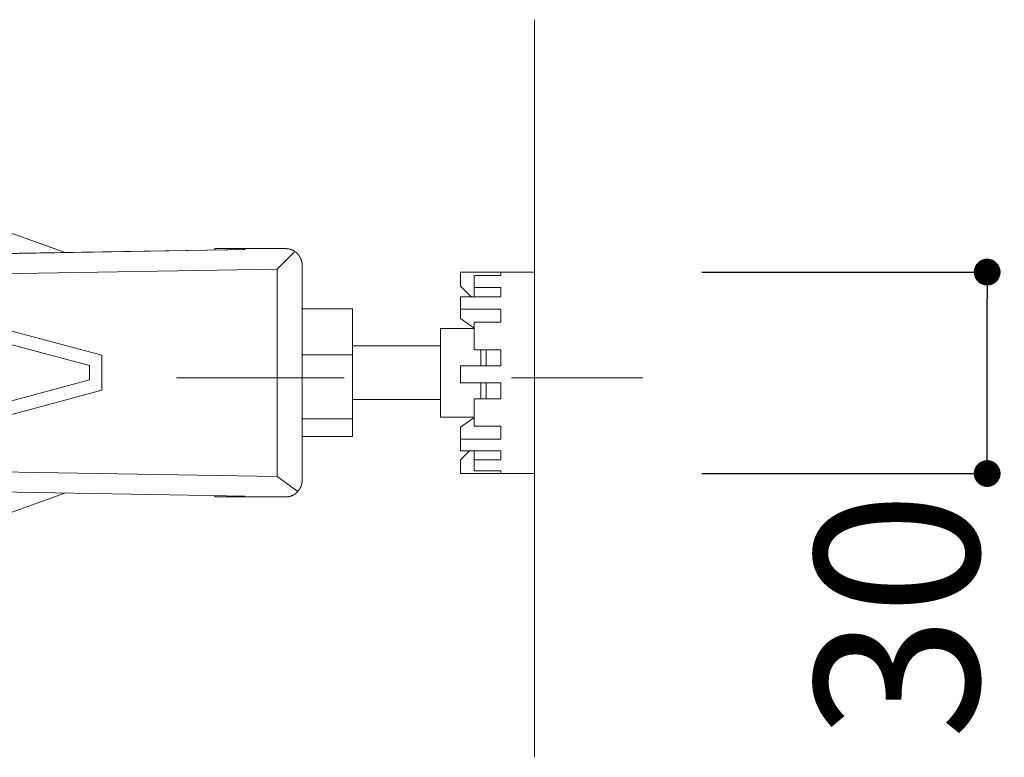
# Model space of a CAD drawing. Units: millimetres. Extents: x 4386 to 11435, y 141 to 5809.
# Drawn here: x 5654 to 5948, y 3937 to 4157 of the extents above; entities that cross this region are included whole.
import ezdxf

# ---------------------------------------------------------------- set-up
doc = ezdxf.new("R2010")
doc.units = ezdxf.units.MM
doc.header["$LTSCALE"] = 50.8
doc.header["$PDMODE"] = 1
doc.header["$PDSIZE"] = -2
doc.linetypes.add('STYLE_14', pattern=[1.968504, 0.984252, -0.984252])
doc.layers.get('Defpoints').update_dxf_attribs({"lineweight": 9})
doc.layers.add('foot', color=7, linetype='Continuous')
doc.styles.add('ＭＳ ゴシック', font='msgothic.ttc', dxfattribs={"bigfont": 'ＭＳ ゴシック'})
doc.dimstyles.new('T-form線あり', dxfattribs={"dimtxt": 48.865234, "dimasz": 7.999512, "dimexe": 0, "dimexo": 50, "dimgap": 0.5, "dimtad": 1, "dimdec": 1, "dimzin": 11, "dimdsep": 46, "dimtxsty": 'ＭＳ ゴシック', "dimblk": 'DOT', "dimcen": 0, "dimazin": 0, "dimtfac": 1, "dimtdec": 1, "dimtix": 1, "dimtmove": 0, "dimatfit": 0, "dimldrblk": 'DOT', "dimfxl": 1, "dimfrac": 2, "dimtolj": 1, "dimtzin": 11, "dimarcsym": 0})

# ---------------------------------------------------------------- blocks, each defined once
blk = doc.blocks.new('グループ-2')
at = {"color": 7, "linetype": 'Continuous', "lineweight": 15}
for p, q in [((-333.93, 545.71), (-357.5, 554.19)), ((-335.44, 546.25), (-357.46, 554.17)), ((-328.33, 530.34), (-415.57, 553.76)), ((-330.16, 528.8), (-415.66, 551.76)), ((-309.51, 546.08), (-358.54, 545.26)), ((-358.51, 545.25), (-306.95, 546.11)), ((-311.44, 546.05), (-311.44, 546.25)), ((-311.44, 546.25), (-309.12, 546.25)), ((-307.34, 546.11), (-309.51, 546.08)), ((-309.12, 546.25), (-309.12, 546.08)), ((-309.12, 546.25), (-308.25, 546.25)), ((-308.25, 546.1), (-308.25, 546.25)), ((-307.93, 546.25), (-308.25, 546.25)), ((-307.93, 546.1), (-307.93, 546.25)), ((-307.93, 546.25), (-305.93, 546.25)), ((-307.34, 546.11), (-306.95, 546.11)), ((-300.92, 546.25), (-305.93, 546.25)), ((-302.15, 543.18), (-299.6, 545.74)), ((-298.42, 511.71), (-298.42, 543.75)), ((-302.15, 543.18), (-358.62, 542.24)), ((-302.15, 543.18), (-302.15, 512.28)), ((-263.76, 542.75), (-274.78, 542.75)), ((-274.78, 542.67), (-274.78, 540.66)), ((-272.77, 540.47), (-272.77, 542.24)), ((-272.77, 542.24), (-268.77, 542.24)), ((-268.77, 542.67), (-268.77, 542.24)), ((-263.76, 542.75), (-263.76, 533.26)), ((-274.78, 540.66), (-273.19, 539.04)), ((-272.77, 540.47), (-268.77, 540.47)), ((-272.77, 539.04), (-272.77, 540.47)), ((-268.77, 540.47), (-268.77, 539.04)), ((-274.78, 539.04), (-274.78, 537.24)), ((-274.78, 539.04), (-268.77, 539.04)), ((-290.91, 537.25), (-298.42, 537.25)), ((-290.91, 530.39), (-290.91, 537.25)), ((-274.78, 537.24), (-268.77, 537.24)), ((-274.78, 537.24), (-274.78, 535.84)), ((-268.77, 537.24), (-268.77, 535.27)), ((-274.78, 535.84), (-272.81, 534.44)), ((-272.77, 531.13), (-272.77, 535.27)), ((-272.77, 535.27), (-268.77, 535.27)), ((-272.77, 534.36), (-277.78, 534.36)), ((-277.78, 525.25), (-277.78, 534.36)), ((-263.76, 533.26), (-263.76, 512.71)), ((-277.78, 531.73), (-290.91, 531.73)), ((-272.77, 531.13), (-268.77, 531.13)), ((-271.77, 531.13), (-271.77, 528.78)), ((-270.97, 531.13), (-270.97, 528.78)), ((-268.77, 531.13), (-268.77, 528.75)), ((-328.33, 525.13), (-328.33, 530.34)), ((-290.91, 530.39), (-298.42, 530.39)), ((-290.91, 520.87), (-290.91, 530.39)), ((-330.16, 526.66), (-330.16, 528.8)), ((-274.78, 528.75), (-274.78, 526.24)), ((-274.78, 528.75), (-268.77, 528.75)), ((-415.66, 503.7), (-330.16, 526.66)), ((-274.78, 526.24), (-268.77, 526.24)), ((-271.77, 526.24), (-271.77, 523.97)), ((-270.97, 526.24), (-270.97, 523.87)), ((-268.77, 526.24), (-268.77, 523.87)), ((-415.57, 501.7), (-328.33, 525.12)), ((-277.78, 525.25), (-277.78, 521.1)), ((-290.91, 523.73), (-277.78, 523.73)), ((-272.77, 519.79), (-272.77, 523.87)), ((-272.77, 523.87), (-268.77, 523.87)), ((-290.91, 520.87), (-298.42, 520.87)), ((-290.91, 518.21), (-290.91, 520.87)), ((-272.77, 521.1), (-277.78, 521.1)), ((-274.78, 519.61), (-272.81, 521.02)), ((-274.78, 519.3), (-274.78, 519.61)), ((-274.78, 517.85), (-274.78, 519.3)), ((-272.77, 519.79), (-268.77, 519.79)), ((-268.77, 519.79), (-268.77, 517.85)), ((-290.91, 518.21), (-298.42, 518.21)), ((-274.78, 517.85), (-274.78, 516.11)), ((-274.78, 517.85), (-268.77, 517.85)), ((-274.78, 516.11), (-268.77, 516.11)), ((-274.78, 514.76), (-273.45, 516.11)), ((-272.77, 516.11), (-272.77, 514.74)), ((-268.77, 516.11), (-268.77, 514.74)), ((-274.78, 512.75), (-274.78, 514.76)), ((-272.77, 513.1), (-272.77, 514.74)), ((-272.77, 514.74), (-268.77, 514.74)), ((-358.62, 513.22), (-302.15, 512.28)), ((-272.77, 513.1), (-268.77, 513.1)), ((-268.77, 513.1), (-268.77, 512.75)), ((-302.15, 512.28), (-299.05, 510.05)), ((-274.78, 512.71), (-263.76, 512.71)), ((-306.95, 509.35), (-358.51, 510.21)), ((-357.5, 501.27), (-333.82, 509.79)), ((-357.46, 501.29), (-333.84, 509.79)), ((-311.44, 509.21), (-311.44, 509.42)), ((-309.12, 509.21), (-311.44, 509.21)), ((-309.51, 509.38), (-307.34, 509.35)), ((-309.12, 509.38), (-309.12, 509.21)), ((-309.12, 509.21), (-308.25, 509.21)), ((-308.25, 509.36), (-308.25, 509.21)), ((-307.93, 509.21), (-308.25, 509.21)), ((-307.93, 509.21), (-307.93, 509.36)), ((-305.93, 509.21), (-307.93, 509.21)), ((-307.34, 509.35), (-306.95, 509.35)), ((-305.93, 509.21), (-300.92, 509.21))]:
    blk.add_line(p, q, dxfattribs=at)
for points, weights, knots in [([(-298.42, 543.75), (-298.42, 543.76), (-298.42, 543.81), (-298.42, 543.87), (-298.42, 543.92), (-298.43, 543.95), (-298.43, 543.97), (-298.43, 544.05), (-298.45, 544.13), (-298.45, 544.13), (-298.45, 544.13), (-298.46, 544.2), (-298.48, 544.28), (-298.48, 544.28), (-298.48, 544.28), (-298.49, 544.36), (-298.51, 544.43), (-298.51, 544.43), (-298.51, 544.43), (-298.53, 544.51), (-298.56, 544.58), (-298.56, 544.58), (-298.56, 544.58), (-298.58, 544.65), (-298.61, 544.72), (-298.61, 544.72), (-298.61, 544.72), (-298.64, 544.79), (-298.68, 544.86), (-298.68, 544.86), (-298.68, 544.86), (-298.71, 544.93), (-298.75, 544.99), (-298.75, 544.99), (-298.75, 544.99), (-298.79, 545.06), (-298.83, 545.12), (-298.83, 545.12), (-298.83, 545.12), (-298.87, 545.19), (-298.92, 545.25), (-298.92, 545.25), (-298.92, 545.25), (-298.96, 545.31), (-299.01, 545.36), (-299.06, 545.42), (-299.11, 545.48), (-299.16, 545.53), (-299.22, 545.58), (-299.27, 545.63), (-299.33, 545.68), (-299.39, 545.73), (-299.45, 545.77), (-299.45, 545.77), (-299.45, 545.77), (-299.51, 545.82), (-299.58, 545.86), (-299.58, 545.86), (-299.58, 545.86), (-299.64, 545.9), (-299.71, 545.94), (-299.71, 545.94), (-299.71, 545.94), (-299.77, 545.97), (-299.84, 546.01), (-299.84, 546.01), (-299.84, 546.01), (-299.91, 546.04), (-299.98, 546.07), (-299.98, 546.07), (-299.98, 546.07), (-300.05, 546.1), (-300.13, 546.12), (-300.13, 546.12), (-300.13, 546.12), (-300.2, 546.15), (-300.27, 546.17), (-300.27, 546.17), (-300.27, 546.17), (-300.35, 546.19), (-300.43, 546.2), (-300.43, 546.2), (-300.43, 546.2), (-300.5, 546.22), (-300.58, 546.23), (-300.58, 546.23), (-300.58, 546.23), (-300.66, 546.24), (-300.74, 546.24), (-300.74, 546.24), (-300.74, 546.24), (-300.82, 546.25), (-300.9, 546.25), (-300.9, 546.25), (-300.9, 546.25), (-300.91, 546.25), (-300.92, 546.25)], [1, 1, 1, 0.999211012927, 1, 1, 1, 0.999498649119, 1, 1, 1, 0.999504044295, 1, 1, 1, 0.999510281385, 1, 1, 1, 0.999517156394, 1, 1, 1, 0.999524229767, 1, 1, 1, 0.999531102928, 1, 1, 1, 0.999537434083, 1, 1, 1, 0.999542922919, 1, 1, 1, 0.999547377886, 1, 1, 1, 0.999550512345, 1, 0.999552662625, 1, 0.999552766138, 1, 0.99955145144, 1, 0.999549384672, 1, 1, 1, 0.99954565257, 1, 1, 1, 0.999540744734, 1, 1, 1, 0.999534857157, 1, 1, 1, 0.999528242952, 1, 1, 1, 0.999521213613, 1, 1, 1, 0.999514136488, 1, 1, 1, 0.999507428065, 1, 1, 1, 0.999501541814, 1, 1, 1, 0.999496975864, 1, 1, 1, 0.999494828953, 1, 1, 1, 1, 1], [0, 0, 0, 1, 1, 2, 2, 3, 3, 4, 4, 5, 5, 6, 6, 7, 7, 8, 8, 9, 9, 10, 10, 11, 11, 12, 12, 13, 13, 14, 14, 15, 15, 16, 16, 17, 17, 18, 18, 19, 19, 20, 20, 21, 21, 22, 22, 23, 23, 24, 24, 25, 25, 26, 26, 27, 27, 28, 28, 29, 29, 30, 30, 31, 31, 32, 32, 33, 33, 34, 34, 35, 35, 36, 36, 37, 37, 38, 38, 39, 39, 40, 40, 41, 41, 42, 42, 43, 43, 44, 44, 45, 45, 46, 46, 47, 47, 48, 48, 48]), ([(-300.92, 509.21), (-300.91, 509.21), (-300.89, 509.21), (-300.86, 509.21), (-300.83, 509.21), (-300.82, 509.21), (-300.8, 509.21), (-300.74, 509.22), (-300.68, 509.22), (-300.67, 509.22), (-300.66, 509.22), (-300.58, 509.23), (-300.5, 509.25), (-300.5, 509.25), (-300.5, 509.25), (-300.43, 509.26), (-300.35, 509.28), (-300.35, 509.28), (-300.35, 509.28), (-300.27, 509.29), (-300.2, 509.32), (-300.2, 509.32), (-300.2, 509.32), (-300.13, 509.34), (-300.05, 509.36), (-300.05, 509.36), (-300.05, 509.36), (-299.98, 509.39), (-299.91, 509.42), (-299.91, 509.42), (-299.91, 509.42), (-299.84, 509.45), (-299.77, 509.49), (-299.77, 509.49), (-299.77, 509.49), (-299.71, 509.52), (-299.64, 509.56), (-299.64, 509.56), (-299.64, 509.56), (-299.58, 509.6), (-299.51, 509.64), (-299.51, 509.64), (-299.51, 509.64), (-299.45, 509.69), (-299.39, 509.73), (-299.39, 509.73), (-299.39, 509.73), (-299.33, 509.78), (-299.27, 509.83), (-299.22, 509.88), (-299.16, 509.93), (-299.11, 509.98), (-299.06, 510.04), (-299.01, 510.1), (-298.96, 510.15), (-298.92, 510.21), (-298.87, 510.27), (-298.87, 510.27), (-298.87, 510.27), (-298.83, 510.34), (-298.79, 510.4), (-298.79, 510.4), (-298.79, 510.4), (-298.75, 510.47), (-298.71, 510.53), (-298.71, 510.53), (-298.71, 510.53), (-298.68, 510.6), (-298.65, 510.67), (-298.65, 510.67), (-298.65, 510.67), (-298.61, 510.74), (-298.59, 510.81), (-298.59, 510.81), (-298.59, 510.81), (-298.56, 510.88), (-298.54, 510.95), (-298.54, 510.96), (-298.54, 510.96), (-298.51, 511.03), (-298.49, 511.1), (-298.49, 511.1), (-298.49, 511.1), (-298.47, 511.18), (-298.46, 511.26), (-298.46, 511.26), (-298.46, 511.26), (-298.45, 511.33), (-298.44, 511.41), (-298.44, 511.42), (-298.43, 511.42), (-298.43, 511.49), (-298.42, 511.56), (-298.42, 511.57), (-298.42, 511.57), (-298.42, 511.63), (-298.42, 511.69), (-298.42, 511.7), (-298.42, 511.71)], [1, 1, 1, 0.999874295403, 1, 1, 1, 0.999497589253, 1, 1, 1, 0.999500834034, 1, 1, 1, 0.999505819651, 1, 1, 1, 0.999511843346, 1, 1, 1, 0.999518451337, 1, 1, 1, 0.999525218015, 1, 1, 1, 0.999531758636, 1, 1, 1, 0.999537744499, 1, 1, 1, 0.999542887363, 1, 1, 1, 0.999547006532, 1, 1, 1, 0.999549825967, 1, 0.999551637118, 1, 0.999551482935, 1, 0.99954995801, 1, 0.999547823469, 1, 1, 1, 0.999544015792, 1, 1, 1, 0.999539108799, 1, 1, 1, 0.999533308135, 1, 1, 1, 0.999526875759, 1, 1, 1, 0.999520130311, 1, 1, 1, 0.999513443431, 1, 1, 1, 0.999507231758, 1, 1, 1, 0.999501998176, 1, 1, 1, 0.999498355989, 1, 1, 1, 0.999717005813, 1, 1, 1], [0, 0, 0, 1, 1, 2, 2, 3, 3, 4, 4, 5, 5, 6, 6, 7, 7, 8, 8, 9, 9, 10, 10, 11, 11, 12, 12, 13, 13, 14, 14, 15, 15, 16, 16, 17, 17, 18, 18, 19, 19, 20, 20, 21, 21, 22, 22, 23, 23, 24, 24, 25, 25, 26, 26, 27, 27, 28, 28, 29, 29, 30, 30, 31, 31, 32, 32, 33, 33, 34, 34, 35, 35, 36, 36, 37, 37, 38, 38, 39, 39, 40, 40, 41, 41, 42, 42, 43, 43, 44, 44, 45, 45, 46, 46, 47, 47, 48, 48, 49, 49, 49])]:
    blk.add_rational_spline(points, weights, degree=2, knots=knots, dxfattribs=at)
blk = doc.blocks.new('_DOT')
at = {"color": 0, "linetype": 'ByBlock', "lineweight": -2}
blk.add_line((-0.5, 0), (-1, 0), dxfattribs=at)
at = {"color": 0, "linetype": 'ByBlock', "lineweight": -2, "const_width": 0.5}
blk.add_lwpolyline([(-0.25, 0, 1), (0.25, 0, 1)], format="xyb", close=True, dxfattribs=at)
blk = doc.blocks.new('*D59')
at = {"layer": 'Defpoints', "color": 0}
for p in [(5808.03, 4082.16), (5943.15, 4082.16), (5808.03, 4022.09)]:
    blk.add_point(p, dxfattribs=at)
at = {"layer": 'foot', "color": 0, "linetype": 'Continuous', "lineweight": -2}
for p, q in [((5858.03, 4082.16), (5943.15, 4082.16)), ((5943.15, 4030.09), (5943.15, 4074.16)), ((5858.03, 4022.09), (5943.15, 4022.09))]:
    blk.add_line(p, q, dxfattribs=at)
at = {"layer": 'foot', "color": 0, "lineweight": -2, "xscale": 7.99951171875, "yscale": 7.99951171875, "zscale": 7.99951171875}
for p, rotation in [((5943.15, 4082.16), 90), ((5943.15, 4022.09), 270)]:
    blk.add_blockref('_DOT', p, dxfattribs=dict(at, rotation=rotation))
at = {"layer": 'foot', "color": 0, "linetype": 'Continuous', "lineweight": 5, "insert": (5916.2, 3979.74), "char_height": 48.865, "attachment_point": 5, "rotation": 90, "style": 'ＭＳ ゴシック'}
blk.add_mtext('\\A1;30', dxfattribs=at)

msp = doc.modelspace()

# ---------------------------------------------------------------- linework, layer by layer
at = {"layer": 'foot', "color": 7, "linetype": 'Continuous', "lineweight": 15}
msp.add_line((5808.03, 3937.45), (5808.03, 4157.45), dxfattribs=at)
at = {"layer": 'foot', "color": 250, "linetype": 'STYLE_14', "lineweight": 15}
msp.add_line((5001.2, 4050.6), (5840.42, 4050.6), dxfattribs=at)

# ---------------------------------------------------------------- block references
at = {"layer": 'foot', "color": 7, "xscale": 2, "yscale": 2, "zscale": 2}
msp.add_blockref('グループ-2', (6335.56, 2996.67), dxfattribs=at)

# ---------------------------------------------------------------- dimensions: what is measured, and where the dimension line sits
at = {"layer": 'foot', "color": 7, "linetype": 'Continuous', "lineweight": 5}
dim = msp.add_linear_dim(base=(5943.15, 4082.16), p1=(5808.03, 4022.09), p2=(5808.03, 4082.16), angle=90, dimstyle='T-form線あり', override={"dimgap": 10, "dimlfac": 0.5, "dimpost": '<>', "dimtxsty": 'ＭＳ ゴシック', "dimtix": 0, "dimtmove": 2}, dxfattribs=at)
dim.commit()
dim.dimension.update_dxf_attribs({"geometry": '*D59', "text_midpoint": (5916.2, 3979.74), "dimtype": 160})

doc.saveas('drawing.dxf')
